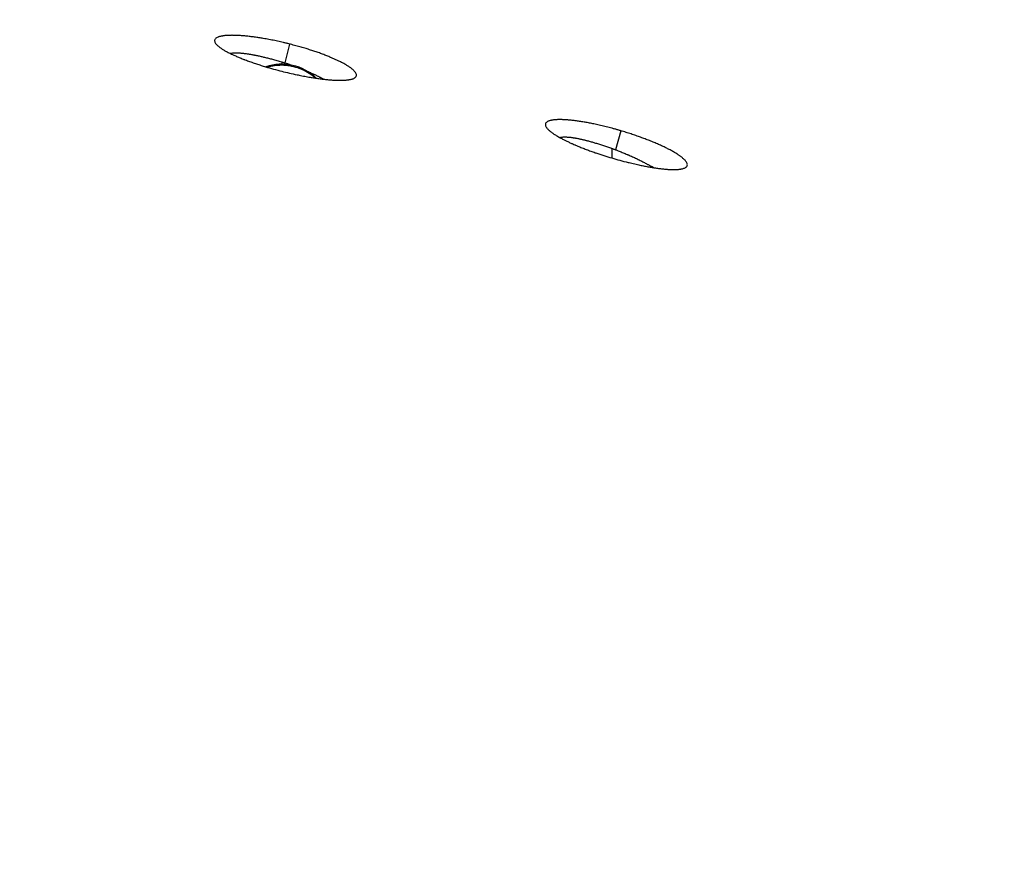
# Model space of a CAD drawing. Extents: x 1333 to 2103, y 209 to 1264.
# Drawn here: x 1653 to 1683, y 518 to 544 of the extents above; entities that cross this region are included whole.
import ezdxf

# ---------------------------------------------------------------- set-up
doc = ezdxf.new("R2010")
doc.units = 0
doc.header["$LTSCALE"] = 15
doc.header["$MEASUREMENT"] = 0
doc.layers.get('0').update_dxf_attribs({"linetype": 'CONTINUOUS'})
doc.layers.get('DEFPOINTS').update_dxf_attribs({"linetype": 'CONTINUOUS'})
doc.dimstyles.new('STANDARD$0', dxfattribs={"dimtxt": 0.18, "dimasz": 0.18, "dimexe": 0.18, "dimexo": 0.0625, "dimgap": 0.09, "dimtad": 0, "dimdec": 4, "dimzin": 0, "dimdsep": 46, "dimtxsty": 'Standard', "dimcen": 0.09, "dimclrd": 1, "dimclre": 1, "dimadec": 0, "dimazin": 0, "dimtfac": 1, "dimtdec": 4, "dimtmove": 0, "dimatfit": 3, "dimfxl": 1, "dimtolj": 1, "dimtzin": 0, "dimarcsym": 0})

# ---------------------------------------------------------------- blocks, each defined once
blk = doc.blocks.new('*D2')
at = {"color": 1, "lineweight": -2, "transparency": 16777216}
for p, q in [((1368.18, 509.022), (1368.18, 585.313)), ((1826.079, 511.455), (1826.079, 585.313)), ((1375.74, 581.113), (1818.519, 581.113))]:
    blk.add_line(p, q, dxfattribs=at)
at = {"color": 1, "transparency": 16777216}
for points in [[(1375.74, 582.373), (1375.74, 579.853), (1368.18, 581.113)], [(1818.519, 582.373), (1818.519, 579.853), (1826.079, 581.113)]]:
    blk.add_solid(points, dxfattribs=at)
at = {"layer": 'DEFPOINTS', "color": 0, "transparency": 16777216}
for p in [(1826.079, 581.113), (1826.079, 508.83), (1368.18, 506.397)]:
    blk.add_point(p, dxfattribs=at)
at = {"color": 3, "transparency": 16777216, "insert": (1597.13, 588.673), "char_height": 7.56, "attachment_point": 5}
blk.add_mtext('\\A1;456', dxfattribs=at)

msp = doc.modelspace()

# ---------------------------------------------------------------- linework, layer by layer
at = {"color": 7, "linetype": 'Continuous'}
for p, q in [((1661.379, 542.873), (1661.234, 542.302)), ((1661.142, 542.331), (1661.142, 542.264)), ((1671.419, 540.244), (1671.249, 539.673)), ((1671.142, 539.713), (1671.142, 539.421))]:
    msp.add_line(p, q, dxfattribs=at)
for centre, radius, start, end in [((1663.966, 553.18), 11.483, 253.242, 255.7692), ((1661.142, 540.764), 1.5, 45.6617, 108.7897), ((1661.141, 540.695), 1.534, 89.9918, 106.1968), ((1661.142, 540.696), 1.533, 71.2924, 90.0108), ((1658.163, 532.813), 9.973, 70.8731, 72.0687), ((1663.951, 553.091), 11.392, 255.7287, 258.1357), ((1661.145, 540.707), 1.522, 65.796, 71.2779), ((1661.154, 540.724), 1.503, 48.0988, 65.8303), ((1660.607, 538.616), 3.667, 60.5131, 62.0458), ((1672.67, 545.95), 6.679, 246.0628, 246.6434), ((1674.691, 551.425), 12.517, 251.2145, 253.531), ((1674.406, 550.424), 11.476, 253.4787, 256.0189), ((1670.232, 535.623), 4.119, 58.3464, 59.4378)]:
    msp.add_arc(centre, radius, start, end, dxfattribs=at)
for points, start_tangent, end_tangent in [([(1661.379, 542.873), (1661.287, 542.896), (1661.196, 542.918), (1661.107, 542.939), (1661.019, 542.958), (1660.93, 542.977), (1660.842, 542.995), (1660.756, 543.012), (1660.67, 543.028), (1660.586, 543.043), (1660.519, 543.054), (1660.452, 543.065), (1660.385, 543.075), (1660.32, 543.084), (1660.255, 543.092), (1660.188, 543.101), (1660.121, 543.108), (1660.055, 543.115), (1659.99, 543.12), (1659.926, 543.125), (1659.863, 543.13), (1659.823, 543.132), (1659.784, 543.134), (1659.746, 543.135), (1659.709, 543.136), (1659.673, 543.137), (1659.638, 543.137), (1659.604, 543.137), (1659.555, 543.136), (1659.509, 543.134), (1659.465, 543.131), (1659.423, 543.127), (1659.383, 543.122), (1659.345, 543.116), (1659.307, 543.109), (1659.273, 543.101), (1659.241, 543.092), (1659.214, 543.082), (1659.168, 543.06), (1659.135, 543.033), (1659.116, 543.003), (1659.111, 542.97), (1659.119, 542.933), (1659.141, 542.894), (1659.157, 542.873)], (-0.969517, 0.245026), (0.642438, -0.766338)), ([(1659.157, 542.873), (1659.177, 542.851), (1659.2, 542.829), (1659.226, 542.806), (1659.256, 542.782), (1659.288, 542.758), (1659.323, 542.734), (1659.361, 542.71), (1659.402, 542.685), (1659.445, 542.66), (1659.492, 542.634), (1659.541, 542.609), (1659.593, 542.583), (1659.648, 542.557), (1659.697, 542.534), (1659.749, 542.511), (1659.802, 542.488), (1659.857, 542.465), (1659.914, 542.442), (1659.975, 542.417), (1660.017, 542.401)], (0.642438, -0.766338), (0.934104, -0.357)), ([(1663.362, 541.855), (1663.382, 541.872), (1663.402, 541.902), (1663.407, 541.936), (1663.399, 541.973), (1663.378, 542.013), (1663.342, 542.056), (1663.319, 542.079), (1663.293, 542.103), (1663.264, 542.127), (1663.232, 542.152), (1663.197, 542.176), (1663.159, 542.202), (1663.118, 542.227), (1663.075, 542.253), (1663.029, 542.279), (1662.98, 542.305), (1662.928, 542.331), (1662.873, 542.358), (1662.83, 542.379), (1662.786, 542.399), (1662.741, 542.419), (1662.696, 542.44), (1662.649, 542.459), (1662.602, 542.479), (1662.541, 542.504), (1662.479, 542.529), (1662.415, 542.553), (1662.35, 542.578), (1662.284, 542.602), (1662.216, 542.626), (1662.151, 542.648), (1662.085, 542.67), (1662.018, 542.691), (1661.949, 542.713), (1661.88, 542.734), (1661.805, 542.757), (1661.729, 542.779), (1661.651, 542.801), (1661.572, 542.822), (1661.492, 542.844), (1661.411, 542.865), (1661.379, 542.873)], (0.805931, 0.59201), (-0.969517, 0.245026)), ([(1659.583, 542.588), (1659.601, 542.593), (1659.629, 542.598), (1659.66, 542.602), (1659.69, 542.604), (1659.722, 542.606), (1659.757, 542.607), (1659.795, 542.606), (1659.835, 542.605), (1659.882, 542.603), (1659.932, 542.599), (1659.964, 542.596)], (0.965033, 0.262128), (0.995065, -0.099221)), ([(1659.964, 542.596), (1659.97, 542.595), (1660.01, 542.591), (1660.045, 542.587), (1660.095, 542.58), (1660.134, 542.574), (1660.177, 542.567), (1660.224, 542.558), (1660.266, 542.551), (1660.311, 542.542), (1660.326, 542.539)], (0.995065, -0.099221), (0.980924, -0.194393)), ([(1660.326, 542.539), (1660.358, 542.533), (1660.408, 542.522), (1660.461, 542.511), (1660.517, 542.499), (1660.569, 542.487), (1660.623, 542.474), (1660.68, 542.46), (1660.739, 542.445), (1660.8, 542.429), (1660.863, 542.412), (1660.929, 542.394), (1660.998, 542.374), (1661.069, 542.354), (1661.142, 542.331)], (0.980924, -0.194393), (0.953984, -0.299859)), ([(1660.017, 542.401), (1660.039, 542.393), (1660.104, 542.369), (1660.172, 542.344), (1660.241, 542.32), (1660.312, 542.295), (1660.379, 542.272), (1660.448, 542.25), (1660.516, 542.228), (1660.585, 542.206), (1660.655, 542.185)], (0.934104, -0.357), (0.957361, -0.288893)), ([(1661.142, 542.331), (1661.173, 542.322), (1661.204, 542.312), (1661.234, 542.302)], (0.953984, -0.299859), (0.951124, -0.308808)), ([(1661.609, 541.942), (1661.668, 541.93), (1661.755, 541.912), (1661.842, 541.895), (1661.929, 541.88), (1662, 541.867), (1662.07, 541.856), (1662.138, 541.845), (1662.204, 541.835), (1662.27, 541.825), (1662.337, 541.816), (1662.404, 541.808)], (0.978696, -0.205313), (0.993066, -0.117555)), ([(1661.909, 542.053), (1661.953, 542.034), (1662.011, 542.008), (1662.066, 541.983), (1662.118, 541.959), (1662.166, 541.936), (1662.2, 541.919), (1662.233, 541.903), (1662.263, 541.887), (1662.291, 541.873), (1662.318, 541.859), (1662.326, 541.854)], (0.920201, -0.391447), (0.882827, -0.469697)), ([(1662.404, 541.808), (1662.469, 541.801), (1662.532, 541.794), (1662.594, 541.789), (1662.654, 541.784), (1662.71, 541.78), (1662.763, 541.777), (1662.815, 541.775), (1662.865, 541.774), (1662.913, 541.774), (1662.962, 541.774), (1663.008, 541.776), (1663.052, 541.778), (1663.094, 541.782), (1663.134, 541.786), (1663.172, 541.791), (1663.21, 541.798), (1663.245, 541.806), (1663.276, 541.814)], (0.993066, -0.117555), (0.955494, 0.295012)), ([(1663.276, 541.814), (1663.304, 541.824), (1663.35, 541.846), (1663.362, 541.855)], (0.955494, 0.295012), (0.805931, 0.59201)), ([(1671.419, 540.244), (1671.328, 540.27), (1671.239, 540.296), (1671.15, 540.32), (1671.062, 540.343), (1670.974, 540.366), (1670.887, 540.388), (1670.801, 540.408), (1670.716, 540.428), (1670.633, 540.446), (1670.565, 540.46), (1670.498, 540.474), (1670.431, 540.486), (1670.365, 540.498), (1670.3, 540.51), (1670.232, 540.521), (1670.165, 540.531), (1670.099, 540.54), (1670.034, 540.549), (1669.969, 540.557), (1669.905, 540.564), (1669.865, 540.568), (1669.825, 540.571), (1669.787, 540.575), (1669.749, 540.577), (1669.712, 540.579), (1669.677, 540.581), (1669.642, 540.582), (1669.592, 540.583), (1669.545, 540.583), (1669.499, 540.582), (1669.456, 540.58), (1669.415, 540.577), (1669.376, 540.573), (1669.337, 540.567), (1669.301, 540.56), (1669.269, 540.552), (1669.24, 540.544), (1669.214, 540.534), (1669.173, 540.511), (1669.145, 540.483), (1669.13, 540.451), (1669.13, 540.416), (1669.143, 540.376), (1669.17, 540.334), (1669.175, 540.327)], (-0.958871, 0.283841), (0.625333, -0.780358)), ([(1669.175, 540.327), (1669.189, 540.311), (1669.211, 540.287), (1669.237, 540.262), (1669.266, 540.237), (1669.297, 540.212), (1669.332, 540.186), (1669.369, 540.159), (1669.409, 540.133), (1669.452, 540.106), (1669.498, 540.078), (1669.547, 540.05), (1669.598, 540.022), (1669.652, 539.993), (1669.695, 539.971), (1669.739, 539.95), (1669.783, 539.928), (1669.828, 539.907), (1669.874, 539.885), (1669.921, 539.864), (1669.96, 539.846)], (0.625333, -0.780358), (0.913978, -0.405763)), ([(1673.383, 539.138), (1673.399, 539.152), (1673.421, 539.181), (1673.429, 539.215), (1673.423, 539.252), (1673.403, 539.294), (1673.369, 539.339), (1673.347, 539.364), (1673.321, 539.389), (1673.297, 539.41), (1673.272, 539.432), (1673.244, 539.453), (1673.215, 539.476), (1673.183, 539.498), (1673.15, 539.521), (1673.107, 539.548), (1673.061, 539.577), (1673.013, 539.605), (1672.961, 539.634), (1672.907, 539.664), (1672.858, 539.689), (1672.807, 539.715), (1672.754, 539.741), (1672.7, 539.767), (1672.644, 539.793), (1672.583, 539.821), (1672.52, 539.848), (1672.456, 539.876), (1672.389, 539.904), (1672.32, 539.932), (1672.25, 539.96), (1672.183, 539.986), (1672.116, 540.011), (1672.047, 540.036), (1671.979, 540.061), (1671.91, 540.086), (1671.836, 540.111), (1671.761, 540.136), (1671.686, 540.161), (1671.61, 540.185), (1671.533, 540.209), (1671.456, 540.233), (1671.419, 540.244)], (0.815346, 0.578973), (-0.958871, 0.283841)), ([(1669.563, 540.041), (1669.571, 540.044), (1669.615, 540.053), (1669.67, 540.058), (1669.701, 540.059), (1669.734, 540.059), (1669.77, 540.058), (1669.809, 540.055), (1669.85, 540.052), (1669.898, 540.047), (1669.949, 540.04), (1669.963, 540.038)], (0.95295, 0.303127), (0.989525, -0.144363)), ([(1669.963, 540.038), (1669.988, 540.034), (1670.028, 540.028), (1670.061, 540.022), (1670.112, 540.012), (1670.153, 540.004), (1670.197, 539.994), (1670.245, 539.983), (1670.288, 539.973), (1670.333, 539.962), (1670.349, 539.958)], (0.989525, -0.144363), (0.969445, -0.245309)), ([(1670.022, 539.819), (1670.043, 539.81), (1670.107, 539.783), (1670.171, 539.756), (1670.237, 539.73), (1670.304, 539.704), (1670.369, 539.679), (1670.434, 539.655), (1670.501, 539.63), (1670.569, 539.606), (1670.639, 539.582), (1670.66, 539.575)], (0.918032, -0.396505), (0.946391, -0.323024)), ([(1670.349, 539.958), (1670.382, 539.95), (1670.432, 539.936), (1670.486, 539.922), (1670.542, 539.906), (1670.594, 539.891), (1670.649, 539.875), (1670.706, 539.858), (1670.764, 539.84), (1670.825, 539.821), (1670.888, 539.801), (1670.949, 539.781), (1671.012, 539.76), (1671.076, 539.737), (1671.142, 539.713)], (0.969445, -0.245309), (0.938324, -0.345757)), ([(1671.142, 539.713), (1671.178, 539.7), (1671.214, 539.686), (1671.249, 539.673)], (0.938324, -0.345757), (0.934458, -0.356072)), ([(1671.249, 539.673), (1671.297, 539.655), (1671.363, 539.63), (1671.427, 539.604), (1671.49, 539.579), (1671.55, 539.554), (1671.609, 539.529), (1671.628, 539.521)], (0.934458, -0.356072), (0.918816, -0.394686)), ([(1671.628, 539.521), (1671.667, 539.504), (1671.733, 539.475), (1671.796, 539.446), (1671.856, 539.418), (1671.914, 539.391), (1671.969, 539.364), (1672.026, 539.335), (1672.08, 539.307), (1672.13, 539.281), (1672.178, 539.255), (1672.211, 539.236), (1672.243, 539.219), (1672.273, 539.201), (1672.297, 539.187), (1672.326, 539.17)], (0.918816, -0.394686), (0.86069, -0.50913)), ([(1671.633, 539.288), (1671.662, 539.281), (1671.749, 539.26), (1671.836, 539.239), (1671.922, 539.22), (1671.993, 539.205), (1672.063, 539.19), (1672.131, 539.177), (1672.198, 539.164), (1672.264, 539.152), (1672.332, 539.14), (1672.399, 539.129), (1672.421, 539.125)], (0.970456, -0.241279), (0.988052, -0.154124)), ([(1672.421, 539.125), (1672.464, 539.119), (1672.528, 539.109), (1672.59, 539.101), (1672.651, 539.094), (1672.708, 539.088), (1672.762, 539.083), (1672.815, 539.078), (1672.866, 539.075), (1672.914, 539.073), (1672.964, 539.071), (1673.011, 539.071), (1673.057, 539.071), (1673.1, 539.073), (1673.141, 539.075), (1673.179, 539.079), (1673.212, 539.083), (1673.243, 539.088), (1673.271, 539.094), (1673.28, 539.096)], (0.988052, -0.154124), (0.971595, 0.236648)), ([(1673.28, 539.096), (1673.321, 539.108), (1673.364, 539.127), (1673.383, 539.138)], (0.971595, 0.236648), (0.815346, 0.578973))]:
    msp.add_spline(points, degree=3, dxfattribs=dict(at, start_tangent=start_tangent, end_tangent=end_tangent))

# ---------------------------------------------------------------- dimensions: what is measured, and where the dimension line sits
at = {"color": 7}
dim = msp.add_linear_dim(base=(1826.079, 581.113), p1=(1368.18, 506.397), p2=(1826.079, 508.83), text='456', dimstyle='STANDARD$0', override={"dimscale": 42, "dimexe": 0.1, "dimtad": 1, "dimdec": 0, "dimzin": 8, "dimcen": -0.1, "dimclrt": 3, "dimadec": 4, "dimazin": 2, "dimtp": 0.1, "dimtm": 0.1, "dimtfac": 0.5, "dimtix": 1}, dxfattribs=at)
dim.commit()
dim.dimension.update_dxf_attribs({"geometry": '*D2', "text_midpoint": (1597.13, 588.673)})

doc.saveas('drawing.dxf')
